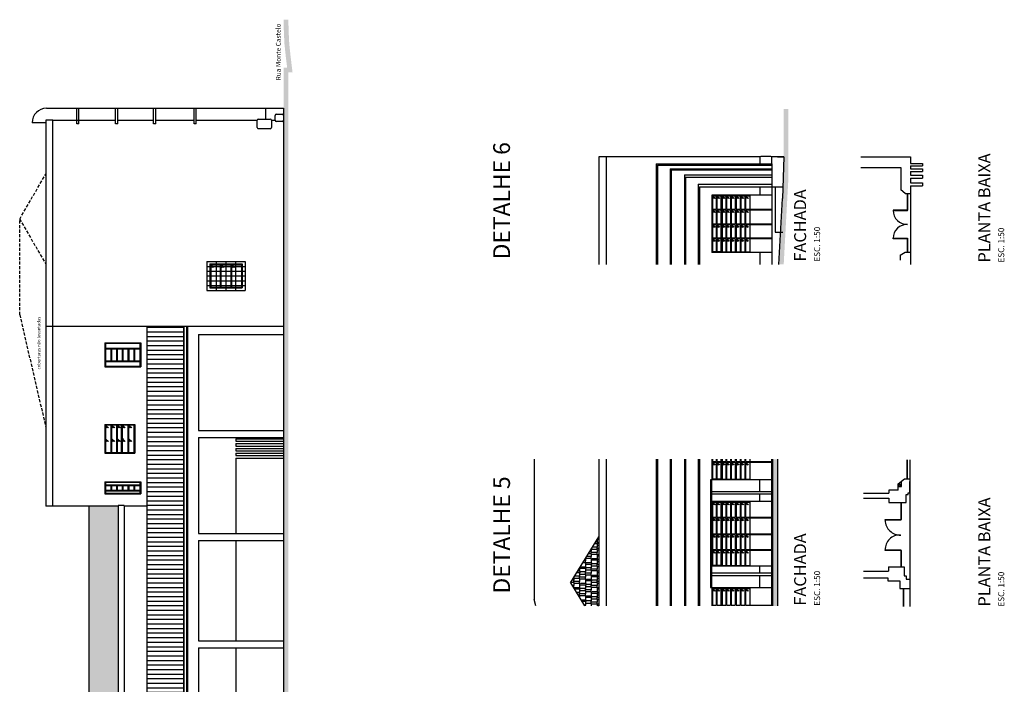
# Model space of a CAD drawing. Units: millimetres. Extents: x -7919 to 11954, y -1595 to 18032.
# Drawn here: x 7843 to 11954, y 4986 to 7761 of the extents above; entities that cross this region are included whole.
import ezdxf

# ---------------------------------------------------------------- set-up
doc = ezdxf.new("R2010")
doc.units = ezdxf.units.MM
doc.linetypes.add('DASHED', pattern=[19.05, 12.7, -6.35])
for name, color, linetype in [('Alvenaria - SEPLAN', 5, 'Continuous'), ('cerâmica', 253, 'Continuous'), ('Detalhes - SEPLAN', 1, 'Continuous'), ('ESQUADRIAS', 170, 'Continuous'), ('Esquadrias - SEPLAN', 3, 'Continuous'), ('Plano2', 6, 'Continuous'), ('Plano3', 5, 'Continuous'), ('Plano5', 3, 'Continuous'), ('Projeção Superior - SEPLAN', 4, 'DASHED'), ('Texto Específico - SEPLAN', 2, 'Continuous')]:
    doc.layers.add(name, color=color, linetype=linetype)
doc.styles.add('ROMANS', font='GOTHIC.TTF')

msp = doc.modelspace()

# ---------------------------------------------------------------- hatches: boundary and pattern name
at = {"layer": 'Alvenaria - SEPLAN'}
h = msp.add_hatch(dxfattribs=at)
h.set_pattern_fill('ANSI31', color=256, scale=6, angle=315)
h.set_pattern_definition([(0, (-357.762, 0), (7e-15, 19.05), [])])
h.paths.add_polyline_path([(8373.592, -213.262), (8528.592, -213.262), (8528.592, 6481.238), (8373.592, 6481.238)])
at = {"layer": 'cerâmica'}
for points in [[(8964.392, -211.656), (8964.392, 7541.234), (8982.001, 7541.234), (8973.902, 7607.201), (8968.178, 7661.952), (8965.777, 7710.967), (8964.399, 7761.234), (8944.392, 7761.234), (8945.79, 7710.204), (8948.229, 7660.421), (8954.029, 7604.942), (8959.396, 7561.234), (8944.392, 7561.234), (8944.392, -211.656)], [(11052.99, 7106.291), (11052.99, 7388.988), (11032.99, 7388.988), (11032.99, 7188.988), (11027.99, 7014.851), (11013.003, 6739.402), (11033.032, 6739.402)], [(8964.392, 6703.069), (8964.392, -1049.821), (8982.001, -1049.821), (8973.902, -1115.788), (8968.178, -1170.538), (8965.777, -1219.554), (8964.399, -1269.821), (8944.392, -1269.821), (8945.79, -1218.79), (8948.229, -1169.008), (8954.029, -1113.529), (8959.396, -1069.821), (8944.392, -1069.821), (8944.392, 6703.069)], [(11007.99, 5925.988), (10987.99, 5925.988), (10987.99, 5313.988), (11007.99, 5313.988)]]:
    msp.add_hatch(color=256, dxfattribs=at).paths.add_polyline_path(points)
at = {"layer": 'Detalhes - SEPLAN'}
h = msp.add_hatch(dxfattribs=at)
h.set_pattern_fill('AR-RSHKE', color=256, scale=0.08, angle=90, style=0)
h.set_pattern_definition([(90, (-357.762, 0), (-24.384, 51.816), [12.192, -10.16, 14.224, -6.096, 18.288, -8.128]), (90, (-358.778, 12.192), (-24.384, 51.816), [10.16, -38.608, 8.128, -12.192]), (90, (-356.238, 36.576), (-24.384, 51.816), [6.096, -62.992]), (180, (-357.762, 0), (-24.384, -17.272), [23.368, -74.168]), (180, (-357.762, 12.192), (-24.384, -17.272), [22.86, -74.676]), (180, (-357.762, 22.352), (-24.384, -17.272), [21.336, -76.2]), (180, (-356.238, 36.576), (-24.384, -17.272), [23.368, -74.168]), (180, (-356.238, 42.672), (-24.384, -17.272), [23.368, -74.168]), (180, (-357.762, 60.96), (-24.384, -17.272), [22.352, -75.184])])
h.paths.add_polyline_path([(8253.592, 5731.738), (8131.092, 5731.738), (8131.092, -277.338), (8253.592, -489.515)])
h = msp.add_hatch(dxfattribs=at)
h.set_pattern_fill('AR-RSHKE', color=256, scale=0.08, angle=90, style=0)
h.set_pattern_definition([(90, (6207.205, -5068.282), (-24.384, 51.816), [12.192, -10.16, 14.224, -6.096, 18.288, -8.128]), (90, (6206.19, -5056.09), (-24.384, 51.816), [10.16, -38.608, 8.128, -12.192]), (90, (6208.73, -5031.706), (-24.384, 51.816), [6.096, -62.992]), (180, (6207.205, -5068.282), (-24.384, -17.272), [23.368, -74.168]), (180, (6207.205, -5056.09), (-24.384, -17.272), [22.86, -74.676]), (180, (6207.205, -5045.93), (-24.384, -17.272), [21.336, -76.2]), (180, (6208.73, -5031.706), (-24.384, -17.272), [23.368, -74.168]), (180, (6208.73, -5025.61), (-24.384, -17.272), [23.368, -74.168]), (180, (6207.205, -5007.322), (-24.384, -17.272), [22.352, -75.184])])
h.paths.add_polyline_path([(10142.158, 5409.882), (10201.58, 5313.988), (10260.99, 5313.988), (10260.99, 5601.65)])

# ---------------------------------------------------------------- linework, layer by layer
at = {"layer": 'Alvenaria - SEPLAN'}
for p, q in [((7954.592, 7391.238), (8944.592, 7391.238)), ((8081.092, 7326.238), (8081.092, 7391.238)), ((8090.092, 7326.238), (8090.092, 7391.238)), ((8243.092, 7326.238), (8243.092, 7391.238)), ((8253.092, 7326.238), (8253.092, 7391.238)), ((8401.092, 7326.238), (8401.092, 7391.238)), ((8410.592, 7326.238), (8410.592, 7391.238)), ((8570.592, 7326.238), (8570.592, 7391.238)), ((8579.592, 7326.238), (8579.592, 7391.238)), ((8869.592, 7391.238), (8869.592, 7346.238)), ((8909.592, 7341.238), (8909.592, 7361.238)), ((8914.592, 7366.238), (8939.592, 7366.238)), ((8944.592, 7391.238), (8944.592, -881.762)), ((8944.592, 7361.238), (8944.592, 7341.238)), ((7951.092, 7331.238), (7894.592, 7331.238)), ((7894.592, 7331.238), (7894.592, 7331.238)), ((7981.092, 7342.238), (7951.092, 7342.238)), ((7951.092, 7342.238), (7951.092, 5730.738)), ((7981.092, 7257.515), (7981.092, 7342.238)), ((7981.092, 7341.238), (8221.092, 7341.238)), ((7981.092, 6481.238), (7981.092, 7341.238)), ((8090.092, 7326.238), (8081.092, 7326.238)), ((8090.092, 7341.238), (8243.092, 7341.238)), ((8253.092, 7326.238), (8243.092, 7326.238)), ((8253.092, 7341.238), (8401.092, 7341.238)), ((8410.592, 7326.238), (8401.092, 7326.238)), ((8410.592, 7341.238), (8570.592, 7341.238)), ((8410.592, 7341.238), (8563.592, 7341.238)), ((8579.592, 7326.238), (8570.592, 7326.238)), ((8579.592, 7341.238), (8833.922, 7341.238)), ((8833.922, 7311.238), (8833.922, 7341.238)), ((8838.922, 7346.238), (8888.922, 7346.238)), ((8893.922, 7341.238), (8893.922, 7311.238)), ((8893.922, 7341.238), (8909.592, 7341.238)), ((8939.592, 7336.238), (8914.592, 7336.238)), ((8888.922, 7306.238), (8838.922, 7306.238)), ((11007.313, 7188.988), (11032.99, 7188.988)), ((11355.771, 7188.988), (11562.18, 7188.988)), ((11562.18, 7188.988), (11562.18, 7161.488)), ((11562.18, 7161.488), (11612.18, 7161.488)), ((11562.18, 7161.488), (11612.18, 7161.488)), ((11612.18, 7161.488), (11612.18, 7151.488)), ((11355.771, 7143.988), (11522.18, 7143.988)), ((11522.18, 7143.988), (11522.18, 7050.485)), ((11562.18, 7151.488), (11562.18, 7138.988)), ((11562.18, 7151.488), (11612.18, 7151.488)), ((11562.18, 7138.988), (11612.18, 7138.988)), ((11562.18, 7127.988), (11562.18, 7112.488)), ((11562.18, 7127.988), (11612.18, 7127.988)), ((11612.18, 7138.988), (11612.18, 7127.988)), ((11562.18, 7112.488), (11612.18, 7112.488)), ((11562.18, 7099.488), (11562.18, 7080.488)), ((11562.18, 7099.488), (11612.18, 7099.488)), ((11562.18, 7080.488), (11612.18, 7080.488)), ((11612.18, 7112.488), (11612.18, 7099.488)), ((11612.18, 7080.488), (11612.18, 7067.488)), ((11540.68, 7035.988), (11522.18, 7050.485)), ((11540.68, 7035.988), (11562.18, 7035.988)), ((11562.18, 7067.488), (11562.18, 6739.402)), ((11562.18, 7067.488), (11612.18, 7067.488)), ((11519.18, 6777.488), (11540.68, 6790.988)), ((11540.68, 6790.988), (11562.18, 6790.988)), ((11519.18, 6777.488), (11519.18, 6756.988)), ((7981.092, 6479.738), (7951.092, 6479.738)), ((7981.092, 5730.738), (7981.092, 6489.527)), ((7981.092, 6481.238), (8944.592, 6481.238)), ((8373.592, 6481.238), (8373.592, -213.262)), ((8526.592, 6481.238), (8526.592, -213.262)), ((8528.592, 6481.238), (8528.592, -213.262)), ((8538.592, 6481.238), (8538.592, -213.262)), ((8543.592, 6481.238), (8543.592, -213.262)), ((11559.061, 5923.42), (11559.061, 5311.42)), ((11511.061, 5823.42), (11537.402, 5844.92)), ((11537.402, 5844.92), (11559.061, 5844.92)), ((11511.061, 5796.92), (11511.061, 5823.42)), ((11511.061, 5812.42), (11525.061, 5812.42)), ((11525.061, 5812.42), (11525.061, 5834.847)), ((11559.061, 5785.92), (11559.061, 5833.42)), ((11366.442, 5783.92), (11472.061, 5783.92)), ((11366.442, 5763.42), (11472.061, 5763.42)), ((11472.061, 5796.92), (11472.061, 5783.92)), ((11511.061, 5796.92), (11472.061, 5796.92)), ((11484.861, 5796.92), (11472.061, 5796.92)), ((11472.061, 5763.42), (11472.061, 5745.42)), ((11545.061, 5778.92), (11552.061, 5778.92)), ((11545.061, 5745.42), (11545.061, 5778.92)), ((11552.061, 5778.92), (11552.061, 5785.92)), ((11552.061, 5785.92), (11559.061, 5785.92)), ((7981.092, 5730.738), (7951.092, 5730.738)), ((7981.092, 5731.738), (8253.592, 5731.738)), ((8253.592, 5733.238), (8253.592, -883.262)), ((8278.592, 5733.238), (8253.592, 5733.238)), ((8278.592, 5733.238), (8278.592, -883.262)), ((8278.592, 5731.738), (8373.592, 5731.738)), ((11472.061, 5745.42), (11545.061, 5745.42)), ((11470.061, 5477.42), (11535.834, 5477.42)), ((11470.061, 5477.42), (11470.061, 5459.42)), ((11535.834, 5477.42), (11535.834, 5439.92)), ((11366.442, 5459.42), (11470.061, 5459.42)), ((11366.442, 5430.921), (11467.561, 5430.921)), ((11467.561, 5430.921), (11467.561, 5417.92)), ((11535.834, 5439.92), (11545.061, 5439.92)), ((11545.061, 5439.92), (11545.061, 5425.92)), ((11467.561, 5417.92), (11518.061, 5417.92)), ((11518.061, 5417.92), (11518.061, 5386.42)), ((11518.061, 5386.42), (11559.061, 5386.42)), ((11545.061, 5425.92), (11559.061, 5425.92)), ((11559.061, 5425.92), (11559.061, 5393.171))]:
    msp.add_line(p, q, dxfattribs=at)
msp.add_circle((11518.061, 5818.683), 3.838, dxfattribs=at)
for centre, radius, start, end in [((7954.592, 7331.238), 60, 90, 180), ((8914.592, 7361.238), 5, 90, 180), ((8939.592, 7361.238), 5, 0, 90), ((8838.922, 7341.238), 5, 90, 180), ((8888.922, 7341.238), 5, 0, 90), ((8914.592, 7341.238), 5, 180, 270), ((8939.592, 7341.238), 5, 270, 0), ((8838.922, 7311.238), 5, 180, 270), ((8888.922, 7311.238), 5, 270, 0)]:
    msp.add_arc(centre, radius, start, end, dxfattribs=at)
at = {"layer": 'Detalhes - SEPLAN'}
for p, q in [((8624.592, 6751.238), (8784.592, 6751.238)), ((8624.592, 6751.238), (8624.592, 6631.238)), ((8664.592, 6631.238), (8664.592, 6751.238)), ((8704.592, 6631.238), (8704.592, 6751.238)), ((8744.592, 6631.238), (8744.592, 6751.238)), ((8784.592, 6751.238), (8784.592, 6631.238)), ((8624.592, 6731.238), (8784.592, 6731.238)), ((8624.592, 6711.238), (8784.592, 6711.238)), ((8624.592, 6691.238), (8784.592, 6691.238)), ((8624.592, 6671.238), (8784.592, 6671.238)), ((8624.592, 6651.238), (8784.592, 6651.238)), ((8624.592, 6631.238), (8784.592, 6631.238)), ((8131.092, 5730.738), (8131.092, -277.338)), ((10142.158, 5409.882), (10260.99, 5601.65)), ((10142.158, 5409.882), (10201.58, 5313.988))]:
    msp.add_line(p, q, dxfattribs=at)
at = {"layer": 'ESQUADRIAS'}
for p, q in [((10982.99, 5313.988), (10982.99, 5925.988)), ((10932.99, 5789.988), (10932.99, 5839.988)), ((10932.99, 5749.988), (10932.99, 5779.988)), ((10932.99, 5449.988), (10932.99, 5479.988)), ((10932.99, 5389.988), (10932.99, 5439.988))]:
    msp.add_line(p, q, dxfattribs=at)
at = {"layer": 'Esquadrias - SEPLAN'}
for p, q in [((11549.93, 6964.488), (11549.93, 7035.988)), ((11551.43, 6966.488), (11551.43, 7035.988)), ((10982.99, 7028.988), (10732.99, 7028.988)), ((10732.99, 7028.988), (10732.99, 6788.988)), ((10735.99, 7025.988), (10735.99, 6791.988)), ((10748.385, 7014.613), (10735.99, 7025.988)), ((10735.99, 7025.988), (10750.99, 7025.988)), ((10744.552, 7014.155), (10735.99, 7022.013)), ((10740.27, 7014.31), (10735.99, 7018.238)), ((10750.99, 7025.988), (10750.99, 6970.556)), ((10753.99, 7025.988), (10753.99, 6970.556)), ((10766.385, 7014.613), (10753.99, 7025.988)), ((10753.99, 7025.988), (10770.99, 7025.988)), ((10762.552, 7014.155), (10753.99, 7022.013)), ((10758.27, 7014.31), (10753.99, 7018.238)), ((10770.99, 7025.988), (10770.99, 6791.988)), ((10775.99, 7025.988), (10775.99, 6791.988)), ((10788.385, 7014.613), (10775.99, 7025.988)), ((10775.99, 7025.988), (10790.99, 7025.988)), ((10784.552, 7014.155), (10775.99, 7022.013)), ((10780.27, 7014.31), (10775.99, 7018.238)), ((10790.99, 7025.988), (10790.99, 6970.556)), ((10793.99, 7025.988), (10793.99, 6970.556)), ((10806.385, 7014.613), (10793.99, 7025.988)), ((10793.99, 7025.988), (10810.99, 7025.988)), ((10802.552, 7014.155), (10793.99, 7022.013)), ((10798.27, 7014.31), (10793.99, 7018.238)), ((10810.99, 7025.988), (10810.99, 6970.556)), ((10813.99, 7025.988), (10813.99, 6970.556)), ((10826.385, 7014.613), (10813.99, 7025.988)), ((10813.99, 7025.988), (10830.99, 7025.988)), ((10822.552, 7014.155), (10813.99, 7022.013)), ((10818.27, 7014.31), (10813.99, 7018.238)), ((10830.99, 7025.988), (10830.99, 6970.556)), ((10833.99, 7025.988), (10833.99, 6970.556)), ((10846.385, 7014.613), (10833.99, 7025.988)), ((10833.99, 7025.988), (10850.99, 7025.988)), ((10842.552, 7014.155), (10833.99, 7022.013)), ((10838.27, 7014.31), (10833.99, 7018.238)), ((10850.99, 7025.988), (10850.99, 6970.556)), ((10853.99, 7025.988), (10853.99, 6970.556)), ((10866.385, 7014.613), (10853.99, 7025.988)), ((10853.99, 7025.988), (10870.99, 7025.988)), ((10862.552, 7014.155), (10853.99, 7022.013)), ((10858.27, 7014.31), (10853.99, 7018.238)), ((10870.99, 7025.988), (10870.99, 6970.556)), ((10873.99, 7025.988), (10873.99, 6970.556)), ((10886.385, 7014.613), (10873.99, 7025.988)), ((10873.99, 7025.988), (10890.99, 7025.988)), ((10882.552, 7014.155), (10873.99, 7022.013)), ((10878.27, 7014.31), (10873.99, 7018.238)), ((10890.99, 7025.988), (10890.99, 6791.988)), ((10735.99, 6970.556), (10750.99, 6970.556)), ((10735.99, 6967.556), (10750.99, 6967.556)), ((10748.385, 6956.18), (10735.99, 6967.556)), ((10744.552, 6955.723), (10735.99, 6963.581)), ((10740.27, 6955.878), (10735.99, 6959.806)), ((10750.99, 6967.556), (10750.99, 6908.852)), ((10753.99, 6970.556), (10770.99, 6970.556)), ((10753.99, 6967.556), (10753.99, 6908.852)), ((10753.99, 6967.556), (10770.99, 6967.556)), ((10766.385, 6956.18), (10753.99, 6967.556)), ((10762.552, 6955.723), (10753.99, 6963.581)), ((10758.27, 6955.878), (10753.99, 6959.806)), ((10775.99, 6970.556), (10790.99, 6970.556)), ((10775.99, 6967.556), (10790.99, 6967.556)), ((10788.385, 6956.18), (10775.99, 6967.556)), ((10784.552, 6955.723), (10775.99, 6963.581)), ((10780.27, 6955.878), (10775.99, 6959.806)), ((10790.99, 6967.556), (10790.99, 6908.852)), ((10793.99, 6970.556), (10810.99, 6970.556)), ((10793.99, 6967.556), (10810.99, 6967.556)), ((10793.99, 6967.556), (10793.99, 6908.852)), ((10806.385, 6956.18), (10793.99, 6967.556)), ((10802.552, 6955.723), (10793.99, 6963.581)), ((10798.27, 6955.878), (10793.99, 6959.806)), ((10810.99, 6967.556), (10810.99, 6908.852)), ((10813.99, 6970.556), (10830.99, 6970.556)), ((10813.99, 6967.556), (10813.99, 6908.852)), ((10813.99, 6967.556), (10830.99, 6967.556)), ((10826.385, 6956.18), (10813.99, 6967.556)), ((10822.552, 6955.723), (10813.99, 6963.581)), ((10818.27, 6955.878), (10813.99, 6959.806)), ((10830.99, 6967.556), (10830.99, 6908.852)), ((10833.99, 6970.556), (10850.99, 6970.556)), ((10833.99, 6967.556), (10833.99, 6908.852)), ((10833.99, 6967.556), (10850.99, 6967.556)), ((10846.385, 6956.18), (10833.99, 6967.556)), ((10842.552, 6955.723), (10833.99, 6963.581)), ((10838.27, 6955.878), (10833.99, 6959.806)), ((10850.99, 6967.556), (10850.99, 6908.852)), ((10853.99, 6970.556), (10870.99, 6970.556)), ((10853.99, 6967.556), (10853.99, 6908.852)), ((10853.99, 6967.556), (10870.99, 6967.556)), ((10866.385, 6956.18), (10853.99, 6967.556)), ((10862.552, 6955.723), (10853.99, 6963.581)), ((10858.27, 6955.878), (10853.99, 6959.806)), ((10870.99, 6967.556), (10870.99, 6908.852)), ((10873.99, 6970.556), (10890.99, 6970.556)), ((10873.99, 6967.556), (10873.99, 6908.852)), ((10873.99, 6967.556), (10890.99, 6967.556)), ((10886.385, 6956.18), (10873.99, 6967.556)), ((10882.552, 6955.723), (10873.99, 6963.581)), ((10878.27, 6955.878), (10873.99, 6959.806)), ((10890.99, 6970.556), (10982.99, 6970.556)), ((10890.99, 6967.556), (10982.99, 6967.556)), ((11549.93, 6966.488), (11551.43, 6966.488)), ((10735.99, 6908.852), (10750.99, 6908.852)), ((10753.99, 6908.852), (10770.99, 6908.852)), ((10775.99, 6908.852), (10790.99, 6908.852)), ((10793.99, 6908.852), (10810.99, 6908.852)), ((10813.99, 6908.852), (10830.99, 6908.852)), ((10833.99, 6908.852), (10850.99, 6908.852)), ((10853.99, 6908.852), (10870.99, 6908.852)), ((10873.99, 6908.852), (10890.99, 6908.852)), ((10890.99, 6908.852), (10982.99, 6908.852)), ((10735.99, 6905.852), (10750.99, 6905.852)), ((10748.385, 6894.477), (10735.99, 6905.852)), ((10744.552, 6894.02), (10735.99, 6901.877)), ((10740.27, 6894.174), (10735.99, 6898.102)), ((10750.99, 6905.852), (10750.99, 6850.42)), ((10753.99, 6905.852), (10753.99, 6850.42)), ((10753.99, 6905.852), (10770.99, 6905.852)), ((10766.385, 6894.477), (10753.99, 6905.852)), ((10762.552, 6894.02), (10753.99, 6901.877)), ((10758.27, 6894.174), (10753.99, 6898.102)), ((10775.99, 6905.852), (10790.99, 6905.852)), ((10788.385, 6894.477), (10775.99, 6905.852)), ((10784.552, 6894.02), (10775.99, 6901.877)), ((10780.27, 6894.174), (10775.99, 6898.102)), ((10790.99, 6905.852), (10790.99, 6850.42)), ((10793.99, 6905.852), (10793.99, 6850.42)), ((10793.99, 6905.852), (10810.99, 6905.852)), ((10806.385, 6894.477), (10793.99, 6905.852)), ((10802.552, 6894.02), (10793.99, 6901.877)), ((10798.27, 6894.174), (10793.99, 6898.102)), ((10810.99, 6905.852), (10810.99, 6850.42)), ((10813.99, 6905.852), (10813.99, 6850.42)), ((10813.99, 6905.852), (10830.99, 6905.852)), ((10826.385, 6894.477), (10813.99, 6905.852)), ((10822.552, 6894.02), (10813.99, 6901.877)), ((10818.27, 6894.174), (10813.99, 6898.102)), ((10830.99, 6905.852), (10830.99, 6850.42)), ((10833.99, 6905.852), (10833.99, 6850.42)), ((10833.99, 6905.852), (10850.99, 6905.852)), ((10846.385, 6894.477), (10833.99, 6905.852)), ((10842.552, 6894.02), (10833.99, 6901.877)), ((10838.27, 6894.174), (10833.99, 6898.102)), ((10850.99, 6905.852), (10850.99, 6850.42)), ((10853.99, 6905.852), (10853.99, 6850.42)), ((10853.99, 6905.852), (10870.99, 6905.852)), ((10866.385, 6894.477), (10853.99, 6905.852)), ((10862.552, 6894.02), (10853.99, 6901.877)), ((10858.27, 6894.174), (10853.99, 6898.102)), ((10870.99, 6905.852), (10870.99, 6850.42)), ((10873.99, 6905.852), (10873.99, 6850.42)), ((10873.99, 6905.852), (10890.99, 6905.852)), ((10886.385, 6894.477), (10873.99, 6905.852)), ((10882.552, 6894.02), (10873.99, 6901.877)), ((10878.27, 6894.174), (10873.99, 6898.102)), ((10890.99, 6905.852), (10982.99, 6905.852)), ((10735.99, 6850.42), (10750.99, 6850.42)), ((10735.99, 6847.42), (10750.99, 6847.42)), ((10748.385, 6836.045), (10735.99, 6847.42)), ((10744.552, 6835.587), (10735.99, 6843.445)), ((10740.27, 6835.742), (10735.99, 6839.67)), ((10750.99, 6847.42), (10750.99, 6791.988)), ((10753.99, 6850.42), (10770.99, 6850.42)), ((10753.99, 6847.42), (10753.99, 6791.988)), ((10753.99, 6847.42), (10770.99, 6847.42)), ((10766.385, 6836.045), (10753.99, 6847.42)), ((10762.552, 6835.587), (10753.99, 6843.445)), ((10758.27, 6835.742), (10753.99, 6839.67)), ((10775.99, 6850.42), (10790.99, 6850.42)), ((10775.99, 6847.42), (10790.99, 6847.42)), ((10788.385, 6836.045), (10775.99, 6847.42)), ((10784.552, 6835.587), (10775.99, 6843.445)), ((10780.27, 6835.742), (10775.99, 6839.67)), ((10790.99, 6847.42), (10790.99, 6791.988)), ((10793.99, 6850.42), (10810.99, 6850.42)), ((10793.99, 6847.42), (10793.99, 6791.988)), ((10793.99, 6847.42), (10810.99, 6847.42)), ((10806.385, 6836.045), (10793.99, 6847.42)), ((10802.552, 6835.587), (10793.99, 6843.445)), ((10798.27, 6835.742), (10793.99, 6839.67)), ((10810.99, 6847.42), (10810.99, 6791.988)), ((10813.99, 6850.42), (10830.99, 6850.42)), ((10813.99, 6847.42), (10813.99, 6791.988)), ((10813.99, 6847.42), (10830.99, 6847.42)), ((10826.385, 6836.045), (10813.99, 6847.42)), ((10822.552, 6835.587), (10813.99, 6843.445)), ((10818.27, 6835.742), (10813.99, 6839.67)), ((10830.99, 6847.42), (10830.99, 6791.988)), ((10833.99, 6850.42), (10850.99, 6850.42)), ((10833.99, 6847.42), (10833.99, 6791.988)), ((10833.99, 6847.42), (10850.99, 6847.42)), ((10846.385, 6836.045), (10833.99, 6847.42)), ((10842.552, 6835.587), (10833.99, 6843.445)), ((10838.27, 6835.742), (10833.99, 6839.67)), ((10850.99, 6847.42), (10850.99, 6791.988)), ((10853.99, 6850.42), (10870.99, 6850.42)), ((10853.99, 6847.42), (10853.99, 6791.988)), ((10853.99, 6847.42), (10870.99, 6847.42)), ((10866.385, 6836.045), (10853.99, 6847.42)), ((10862.552, 6835.587), (10853.99, 6843.445)), ((10858.27, 6835.742), (10853.99, 6839.67)), ((10870.99, 6847.42), (10870.99, 6791.988)), ((10873.99, 6850.42), (10890.99, 6850.42)), ((10873.99, 6847.42), (10890.99, 6847.42)), ((10873.99, 6847.42), (10873.99, 6791.988)), ((10886.385, 6836.045), (10873.99, 6847.42)), ((10882.552, 6835.587), (10873.99, 6843.445)), ((10878.27, 6835.742), (10873.99, 6839.67)), ((10890.99, 6850.42), (10982.99, 6850.42)), ((10890.99, 6847.42), (10982.99, 6847.42)), ((11549.93, 6790.988), (11549.93, 6848.488)), ((11549.93, 6846.488), (11551.43, 6846.488)), ((11551.43, 6790.988), (11551.43, 6846.488)), ((10982.99, 6788.988), (10732.99, 6788.988)), ((10750.99, 6791.988), (10735.99, 6791.988)), ((10770.99, 6791.988), (10753.99, 6791.988)), ((10775.99, 6791.988), (10790.99, 6791.988)), ((10793.99, 6791.988), (10810.99, 6791.988)), ((10813.99, 6791.988), (10830.99, 6791.988)), ((10833.99, 6791.988), (10850.99, 6791.988)), ((10853.99, 6791.988), (10870.99, 6791.988)), ((10873.99, 6791.988), (10890.99, 6791.988)), ((8637.092, 6741.238), (8772.092, 6741.238)), ((8637.092, 6741.238), (8637.092, 6641.238)), ((8640.092, 6738.238), (8769.092, 6738.238)), ((8640.092, 6738.238), (8640.092, 6644.238)), ((8652.487, 6726.863), (8640.092, 6738.238)), ((8648.654, 6726.405), (8640.092, 6734.263)), ((8644.372, 6726.56), (8640.092, 6730.488)), ((8680.592, 6644.238), (8680.592, 6738.238)), ((8683.592, 6644.238), (8683.592, 6738.238)), ((8695.987, 6726.863), (8683.592, 6738.238)), ((8692.154, 6726.405), (8683.592, 6734.263)), ((8687.872, 6726.56), (8683.592, 6730.488)), ((8725.592, 6644.238), (8725.592, 6738.238)), ((8728.592, 6644.238), (8728.592, 6738.238)), ((8740.987, 6726.863), (8728.592, 6738.238)), ((8737.154, 6726.405), (8728.592, 6734.263)), ((8732.872, 6726.56), (8728.592, 6730.488)), ((8769.092, 6738.238), (8769.092, 6644.238)), ((8772.092, 6741.238), (8772.092, 6641.238)), ((8637.092, 6641.238), (8772.092, 6641.238)), ((8640.092, 6644.238), (8769.092, 6644.238)), ((8588.592, 6446.238), (8944.592, 6446.238)), ((8588.592, 6446.238), (8588.592, 6046.238)), ((8198.592, 6411.738), (8348.592, 6411.738)), ((8198.592, 6411.738), (8198.592, 6311.738)), ((8201.592, 6389.738), (8345.592, 6389.738)), ((8201.592, 6386.738), (8345.592, 6386.738)), ((8224.092, 6336.738), (8224.092, 6386.738)), ((8227.092, 6336.738), (8227.092, 6386.738)), ((8248.092, 6336.738), (8248.092, 6386.738)), ((8251.092, 6336.738), (8251.092, 6386.738)), ((8272.092, 6336.738), (8272.092, 6386.738)), ((8275.092, 6336.738), (8275.092, 6386.738)), ((8296.092, 6336.738), (8296.092, 6386.738)), ((8299.092, 6336.738), (8299.092, 6386.738)), ((8320.092, 6336.738), (8320.092, 6386.738)), ((8323.092, 6336.738), (8323.092, 6386.738)), ((8348.592, 6411.738), (8348.592, 6311.738)), ((8201.592, 6336.738), (8345.592, 6336.738)), ((8201.592, 6333.738), (8345.592, 6333.738)), ((8198.592, 6311.738), (8348.592, 6311.738)), ((8198.592, 6071.738), (8323.592, 6071.738)), ((8198.592, 6071.738), (8198.592, 5951.738)), ((8213.987, 6057.363), (8201.592, 6068.738)), ((8210.154, 6056.905), (8201.592, 6064.763)), ((8205.872, 6057.06), (8201.592, 6060.988)), ((8223.892, 5954.738), (8223.892, 6068.738)), ((8226.892, 5954.738), (8226.892, 6068.738)), ((8239.287, 6057.363), (8226.892, 6068.738)), ((8235.454, 6056.905), (8226.892, 6064.763)), ((8231.172, 6057.06), (8226.892, 6060.988)), ((8247.692, 5954.738), (8247.692, 6068.738)), ((8250.692, 5954.738), (8250.692, 6068.738)), ((8263.087, 6057.363), (8250.692, 6068.738)), ((8259.254, 6056.905), (8250.692, 6064.763)), ((8254.972, 6057.06), (8250.692, 6060.988)), ((8268.239, 5954.738), (8268.239, 6068.738)), ((8271.239, 5954.738), (8271.239, 6068.738)), ((8283.633, 6057.363), (8271.239, 6068.738)), ((8279.8, 6056.905), (8271.239, 6064.763)), ((8275.518, 6057.06), (8271.239, 6060.988)), ((8295.292, 5954.738), (8295.292, 6068.738)), ((8298.292, 5954.738), (8298.292, 6068.738)), ((8310.687, 6057.363), (8298.292, 6068.738)), ((8306.854, 6056.905), (8298.292, 6064.763)), ((8302.572, 6057.06), (8298.292, 6060.988)), ((8323.592, 6071.738), (8323.592, 5951.738)), ((8588.592, 6046.238), (8944.592, 6046.238)), ((8213.987, 6000.363), (8201.592, 6011.738)), ((8210.154, 5999.905), (8201.592, 6007.763)), ((8205.872, 6000.06), (8201.592, 6003.988)), ((8239.287, 6000.363), (8226.892, 6011.738)), ((8235.454, 5999.905), (8226.892, 6007.763)), ((8231.172, 6000.06), (8226.892, 6003.988)), ((8263.087, 6000.363), (8250.692, 6011.738)), ((8259.254, 5999.905), (8250.692, 6007.763)), ((8254.972, 6000.06), (8250.692, 6003.988)), ((8283.633, 6000.363), (8271.239, 6011.738)), ((8279.8, 5999.905), (8271.239, 6007.763)), ((8275.518, 6000.06), (8271.239, 6003.988)), ((8310.687, 6000.363), (8298.292, 6011.738)), ((8306.854, 5999.905), (8298.292, 6007.763)), ((8302.572, 6000.06), (8298.292, 6003.988)), ((8588.592, 6016.238), (8944.592, 6016.238)), ((8588.592, 6016.238), (8588.592, 5616.238)), ((8744.592, 6011.238), (8944.592, 6011.238)), ((8744.592, 6011.238), (8744.592, 6001.238)), ((8744.592, 6001.238), (8944.592, 6001.238)), ((8744.592, 5991.238), (8944.592, 5991.238)), ((8744.592, 5991.238), (8744.592, 5981.238)), ((8744.592, 5981.238), (8944.592, 5981.238)), ((8744.592, 5971.238), (8944.592, 5971.238)), ((8744.592, 5971.238), (8744.592, 5961.238)), ((8198.592, 5951.738), (8323.592, 5951.738)), ((8744.592, 5961.238), (8944.592, 5961.238)), ((8744.592, 5951.238), (8944.592, 5951.238)), ((8744.592, 5951.238), (8744.592, 5941.238)), ((8744.592, 5941.238), (8944.592, 5941.238)), ((8744.592, 5931.238), (8744.592, 5616.238)), ((8744.592, 5931.238), (8944.592, 5931.238)), ((10732.99, 5925.988), (10732.99, 5839.988)), ((10735.99, 5925.988), (10735.99, 5842.988)), ((10750.99, 5925.988), (10750.99, 5916.42)), ((10753.99, 5925.988), (10753.99, 5916.42)), ((10770.99, 5925.988), (10770.99, 5842.988)), ((10775.99, 5925.988), (10775.99, 5842.988)), ((10790.99, 5925.988), (10790.99, 5916.42)), ((10793.99, 5925.988), (10793.99, 5916.42)), ((10810.99, 5925.988), (10810.99, 5916.42)), ((10813.99, 5925.988), (10813.99, 5916.42)), ((10830.99, 5925.988), (10830.99, 5916.42)), ((10833.99, 5925.988), (10833.99, 5916.42)), ((10850.99, 5925.988), (10850.99, 5916.42)), ((10853.99, 5925.988), (10853.99, 5916.42)), ((10870.99, 5925.988), (10870.99, 5916.42)), ((10873.99, 5925.988), (10873.99, 5916.42)), ((10890.99, 5925.988), (10890.99, 5842.988)), ((11546.811, 5923.42), (11546.811, 5844.92)), ((11548.311, 5923.42), (11548.311, 5844.92)), ((10735.99, 5916.42), (10750.99, 5916.42)), ((10735.99, 5913.42), (10750.99, 5913.42)), ((10748.385, 5902.045), (10735.99, 5913.42)), ((10744.552, 5901.588), (10735.99, 5909.445)), ((10740.27, 5901.742), (10735.99, 5905.67)), ((10750.99, 5913.42), (10750.99, 5842.988)), ((10753.99, 5916.42), (10770.99, 5916.42)), ((10753.99, 5913.42), (10753.99, 5842.988)), ((10753.99, 5913.42), (10770.99, 5913.42)), ((10766.385, 5902.045), (10753.99, 5913.42)), ((10762.552, 5901.588), (10753.99, 5909.445)), ((10758.27, 5901.742), (10753.99, 5905.67)), ((10775.99, 5916.42), (10790.99, 5916.42)), ((10775.99, 5913.42), (10790.99, 5913.42)), ((10788.385, 5902.045), (10775.99, 5913.42)), ((10784.552, 5901.588), (10775.99, 5909.445)), ((10780.27, 5901.742), (10775.99, 5905.67)), ((10790.99, 5913.42), (10790.99, 5842.988)), ((10793.99, 5916.42), (10810.99, 5916.42)), ((10793.99, 5913.42), (10793.99, 5842.988)), ((10793.99, 5913.42), (10810.99, 5913.42)), ((10806.385, 5902.045), (10793.99, 5913.42)), ((10802.552, 5901.588), (10793.99, 5909.445)), ((10798.27, 5901.742), (10793.99, 5905.67)), ((10810.99, 5913.42), (10810.99, 5842.988)), ((10813.99, 5916.42), (10830.99, 5916.42)), ((10813.99, 5913.42), (10813.99, 5842.988)), ((10813.99, 5913.42), (10830.99, 5913.42)), ((10826.385, 5902.045), (10813.99, 5913.42)), ((10822.552, 5901.588), (10813.99, 5909.445)), ((10818.27, 5901.742), (10813.99, 5905.67)), ((10830.99, 5913.42), (10830.99, 5842.988)), ((10833.99, 5916.42), (10850.99, 5916.42)), ((10833.99, 5913.42), (10833.99, 5842.988)), ((10833.99, 5913.42), (10850.99, 5913.42)), ((10846.385, 5902.045), (10833.99, 5913.42)), ((10842.552, 5901.588), (10833.99, 5909.445)), ((10838.27, 5901.742), (10833.99, 5905.67)), ((10850.99, 5913.42), (10850.99, 5842.988)), ((10853.99, 5916.42), (10870.99, 5916.42)), ((10853.99, 5913.42), (10853.99, 5842.988)), ((10853.99, 5913.42), (10870.99, 5913.42)), ((10866.385, 5902.045), (10853.99, 5913.42)), ((10862.552, 5901.588), (10853.99, 5909.445)), ((10858.27, 5901.742), (10853.99, 5905.67)), ((10870.99, 5913.42), (10870.99, 5842.988)), ((10873.99, 5916.42), (10890.99, 5916.42)), ((10873.99, 5913.42), (10890.99, 5913.42)), ((10873.99, 5913.42), (10873.99, 5842.988)), ((10886.385, 5902.045), (10873.99, 5913.42)), ((10882.552, 5901.588), (10873.99, 5909.445)), ((10878.27, 5901.742), (10873.99, 5905.67)), ((10890.99, 5916.42), (10982.99, 5916.42)), ((10890.99, 5913.42), (10982.99, 5913.42)), ((10982.99, 5839.988), (10732.99, 5839.988)), ((10750.99, 5842.988), (10735.99, 5842.988)), ((10770.99, 5842.988), (10753.99, 5842.988)), ((10775.99, 5842.988), (10790.99, 5842.988)), ((10793.99, 5842.988), (10810.99, 5842.988)), ((10813.99, 5842.988), (10830.99, 5842.988)), ((10833.99, 5842.988), (10850.99, 5842.988)), ((10853.99, 5842.988), (10870.99, 5842.988)), ((10873.99, 5842.988), (10890.99, 5842.988)), ((8198.592, 5831.738), (8348.592, 5831.738)), ((8198.592, 5831.738), (8198.592, 5781.738)), ((8201.592, 5819.738), (8345.592, 5819.738)), ((8201.592, 5816.738), (8345.592, 5816.738)), ((8224.092, 5796.738), (8224.092, 5816.738)), ((8227.092, 5796.738), (8227.092, 5816.738)), ((8248.092, 5796.738), (8248.092, 5816.738)), ((8251.092, 5796.738), (8251.092, 5816.738)), ((8272.092, 5796.738), (8272.092, 5816.738)), ((8275.092, 5796.738), (8275.092, 5816.738)), ((8296.092, 5796.738), (8296.092, 5816.738)), ((8299.092, 5796.738), (8299.092, 5816.738)), ((8320.092, 5796.738), (8320.092, 5816.738)), ((8323.092, 5796.738), (8323.092, 5816.738)), ((8348.592, 5831.738), (8348.592, 5781.738)), ((8198.592, 5781.738), (8348.592, 5781.738)), ((8201.592, 5796.738), (8345.592, 5796.738)), ((8201.592, 5793.738), (8345.592, 5793.738)), ((10982.99, 5749.988), (10732.99, 5749.988)), ((10732.99, 5479.988), (10732.99, 5749.988)), ((10735.99, 5746.988), (10735.99, 5482.988)), ((10748.385, 5735.613), (10735.99, 5746.988)), ((10735.99, 5746.988), (10750.99, 5746.988)), ((10744.552, 5735.155), (10735.99, 5743.013)), ((10740.27, 5735.31), (10735.99, 5739.238)), ((10750.99, 5746.988), (10750.99, 5684.056)), ((10753.99, 5746.988), (10753.99, 5684.056)), ((10766.385, 5735.613), (10753.99, 5746.988)), ((10753.99, 5746.988), (10770.99, 5746.988)), ((10762.552, 5735.155), (10753.99, 5743.013)), ((10758.27, 5735.31), (10753.99, 5739.238)), ((10770.99, 5746.988), (10770.99, 5482.988)), ((10775.99, 5746.988), (10775.99, 5482.988)), ((10788.385, 5735.613), (10775.99, 5746.988)), ((10775.99, 5746.988), (10790.99, 5746.988)), ((10784.552, 5735.155), (10775.99, 5743.013)), ((10780.27, 5735.31), (10775.99, 5739.238)), ((10790.99, 5746.988), (10790.99, 5684.056)), ((10793.99, 5746.988), (10793.99, 5684.056)), ((10806.385, 5735.613), (10793.99, 5746.988)), ((10793.99, 5746.988), (10810.99, 5746.988)), ((10802.552, 5735.155), (10793.99, 5743.013)), ((10798.27, 5735.31), (10793.99, 5739.238)), ((10810.99, 5746.988), (10810.99, 5684.056)), ((10813.99, 5746.988), (10813.99, 5684.056)), ((10826.385, 5735.613), (10813.99, 5746.988)), ((10813.99, 5746.988), (10830.99, 5746.988)), ((10822.552, 5735.155), (10813.99, 5743.013)), ((10818.27, 5735.31), (10813.99, 5739.238)), ((10830.99, 5746.988), (10830.99, 5684.056)), ((10833.99, 5746.988), (10833.99, 5684.056)), ((10846.385, 5735.613), (10833.99, 5746.988)), ((10833.99, 5746.988), (10850.99, 5746.988)), ((10842.552, 5735.155), (10833.99, 5743.013)), ((10838.27, 5735.31), (10833.99, 5739.238)), ((10850.99, 5746.988), (10850.99, 5684.056)), ((10853.99, 5746.988), (10853.99, 5684.056)), ((10866.385, 5735.613), (10853.99, 5746.988)), ((10853.99, 5746.988), (10870.99, 5746.988)), ((10862.552, 5735.155), (10853.99, 5743.013)), ((10858.27, 5735.31), (10853.99, 5739.238)), ((10870.99, 5746.988), (10870.99, 5684.056)), ((10873.99, 5746.988), (10873.99, 5684.056)), ((10886.385, 5735.613), (10873.99, 5746.988)), ((10873.99, 5746.988), (10890.99, 5746.988)), ((10882.552, 5735.155), (10873.99, 5743.013)), ((10878.27, 5735.31), (10873.99, 5739.238)), ((10890.99, 5746.988), (10890.99, 5482.988)), ((11522.061, 5745.42), (11522.061, 5671.42)), ((11523.561, 5745.42), (11523.561, 5674.42)), ((10735.99, 5684.056), (10750.99, 5684.056)), ((10735.99, 5681.056), (10750.99, 5681.056)), ((10748.385, 5669.681), (10735.99, 5681.056)), ((10744.552, 5669.223), (10735.99, 5677.081)), ((10750.99, 5681.056), (10750.99, 5614.852)), ((10753.99, 5684.056), (10770.99, 5684.056)), ((10753.99, 5681.056), (10753.99, 5614.852)), ((10753.99, 5681.056), (10770.99, 5681.056)), ((10766.385, 5669.681), (10753.99, 5681.056)), ((10762.552, 5669.223), (10753.99, 5677.081)), ((10775.99, 5684.056), (10790.99, 5684.056)), ((10775.99, 5681.056), (10790.99, 5681.056)), ((10788.385, 5669.681), (10775.99, 5681.056)), ((10784.552, 5669.223), (10775.99, 5677.081)), ((10790.99, 5681.056), (10790.99, 5614.852)), ((10793.99, 5684.056), (10810.99, 5684.056)), ((10793.99, 5681.056), (10810.99, 5681.056)), ((10793.99, 5681.056), (10793.99, 5614.852)), ((10806.385, 5669.681), (10793.99, 5681.056)), ((10802.552, 5669.223), (10793.99, 5677.081)), ((10810.99, 5681.056), (10810.99, 5614.852)), ((10813.99, 5684.056), (10830.99, 5684.056)), ((10813.99, 5681.056), (10813.99, 5614.852)), ((10813.99, 5681.056), (10830.99, 5681.056)), ((10826.385, 5669.681), (10813.99, 5681.056)), ((10822.552, 5669.223), (10813.99, 5677.081)), ((10830.99, 5681.056), (10830.99, 5614.852)), ((10833.99, 5684.056), (10850.99, 5684.056)), ((10833.99, 5681.056), (10833.99, 5614.852)), ((10833.99, 5681.056), (10850.99, 5681.056)), ((10846.385, 5669.681), (10833.99, 5681.056)), ((10842.552, 5669.223), (10833.99, 5677.081)), ((10850.99, 5681.056), (10850.99, 5614.852)), ((10853.99, 5684.056), (10870.99, 5684.056)), ((10853.99, 5681.056), (10853.99, 5614.852)), ((10853.99, 5681.056), (10870.99, 5681.056)), ((10866.385, 5669.681), (10853.99, 5681.056)), ((10862.552, 5669.223), (10853.99, 5677.081)), ((10870.99, 5681.056), (10870.99, 5614.852)), ((10873.99, 5684.056), (10890.99, 5684.056)), ((10873.99, 5681.056), (10873.99, 5614.852)), ((10873.99, 5681.056), (10890.99, 5681.056)), ((10886.385, 5669.681), (10873.99, 5681.056)), ((10882.552, 5669.223), (10873.99, 5677.081)), ((10890.99, 5684.056), (10982.99, 5684.056)), ((10890.99, 5681.056), (10982.99, 5681.056)), ((11522.061, 5674.42), (11522.061, 5674.42)), ((11522.061, 5674.42), (11523.561, 5674.42)), ((10740.27, 5669.378), (10735.99, 5673.306)), ((10758.27, 5669.378), (10753.99, 5673.306)), ((10780.27, 5669.378), (10775.99, 5673.306)), ((10798.27, 5669.378), (10793.99, 5673.306)), ((10818.27, 5669.378), (10813.99, 5673.306)), ((10838.27, 5669.378), (10833.99, 5673.306)), ((10858.27, 5669.378), (10853.99, 5673.306)), ((10878.27, 5669.378), (10873.99, 5673.306)), ((8588.592, 5616.238), (8944.592, 5616.238)), ((10735.99, 5614.852), (10750.99, 5614.852)), ((10735.99, 5611.852), (10750.99, 5611.852)), ((10748.385, 5600.477), (10735.99, 5611.852)), ((10744.552, 5600.02), (10735.99, 5607.877)), ((10740.27, 5600.175), (10735.99, 5604.102)), ((10750.99, 5611.852), (10750.99, 5548.92)), ((10753.99, 5614.852), (10770.99, 5614.852)), ((10753.99, 5611.852), (10753.99, 5548.92)), ((10753.99, 5611.852), (10770.99, 5611.852)), ((10766.385, 5600.477), (10753.99, 5611.852)), ((10762.552, 5600.02), (10753.99, 5607.877)), ((10758.27, 5600.175), (10753.99, 5604.102)), ((10775.99, 5614.852), (10790.99, 5614.852)), ((10775.99, 5611.852), (10790.99, 5611.852)), ((10788.385, 5600.477), (10775.99, 5611.852)), ((10784.552, 5600.02), (10775.99, 5607.877)), ((10780.27, 5600.175), (10775.99, 5604.102)), ((10790.99, 5611.852), (10790.99, 5548.92)), ((10793.99, 5614.852), (10810.99, 5614.852)), ((10793.99, 5611.852), (10793.99, 5548.92)), ((10793.99, 5611.852), (10810.99, 5611.852)), ((10806.385, 5600.477), (10793.99, 5611.852)), ((10802.552, 5600.02), (10793.99, 5607.877)), ((10798.27, 5600.175), (10793.99, 5604.102)), ((10810.99, 5611.852), (10810.99, 5548.92)), ((10813.99, 5614.852), (10830.99, 5614.852)), ((10813.99, 5611.852), (10813.99, 5548.92)), ((10813.99, 5611.852), (10830.99, 5611.852)), ((10826.385, 5600.477), (10813.99, 5611.852)), ((10822.552, 5600.02), (10813.99, 5607.877)), ((10818.27, 5600.175), (10813.99, 5604.102)), ((10830.99, 5611.852), (10830.99, 5548.92)), ((10833.99, 5614.852), (10850.99, 5614.852)), ((10833.99, 5611.852), (10833.99, 5548.92)), ((10833.99, 5611.852), (10850.99, 5611.852)), ((10846.385, 5600.477), (10833.99, 5611.852)), ((10842.552, 5600.02), (10833.99, 5607.877)), ((10838.27, 5600.175), (10833.99, 5604.102)), ((10850.99, 5611.852), (10850.99, 5548.92)), ((10853.99, 5614.852), (10870.99, 5614.852)), ((10853.99, 5611.852), (10853.99, 5548.92)), ((10853.99, 5611.852), (10870.99, 5611.852)), ((10866.385, 5600.477), (10853.99, 5611.852)), ((10862.552, 5600.02), (10853.99, 5607.877)), ((10858.27, 5600.175), (10853.99, 5604.102)), ((10870.99, 5611.852), (10870.99, 5548.92)), ((10873.99, 5614.852), (10890.99, 5614.852)), ((10873.99, 5611.852), (10873.99, 5548.92)), ((10873.99, 5611.852), (10890.99, 5611.852)), ((10886.385, 5600.477), (10873.99, 5611.852)), ((10882.552, 5600.02), (10873.99, 5607.877)), ((10878.27, 5600.175), (10873.99, 5604.102)), ((10890.99, 5614.852), (10982.99, 5614.852)), ((10890.99, 5611.852), (10982.99, 5611.852)), ((8588.592, 5586.238), (8944.592, 5586.238)), ((8588.592, 5586.238), (8588.592, 5168.238)), ((8744.592, 5586.238), (8744.592, 5168.238)), ((10735.99, 5548.92), (10750.99, 5548.92)), ((10735.99, 5545.92), (10750.99, 5545.92)), ((10748.385, 5534.545), (10735.99, 5545.92)), ((10744.552, 5534.088), (10735.99, 5541.945)), ((10740.27, 5534.242), (10735.99, 5538.17)), ((10750.99, 5545.92), (10750.99, 5482.988)), ((10753.99, 5548.92), (10770.99, 5548.92)), ((10753.99, 5545.92), (10753.99, 5482.988)), ((10753.99, 5545.92), (10770.99, 5545.92)), ((10766.385, 5534.545), (10753.99, 5545.92)), ((10762.552, 5534.088), (10753.99, 5541.945)), ((10758.27, 5534.242), (10753.99, 5538.17)), ((10775.99, 5548.92), (10790.99, 5548.92)), ((10775.99, 5545.92), (10790.99, 5545.92)), ((10788.385, 5534.545), (10775.99, 5545.92)), ((10784.552, 5534.088), (10775.99, 5541.945)), ((10780.27, 5534.242), (10775.99, 5538.17)), ((10790.99, 5545.92), (10790.99, 5482.988)), ((10793.99, 5548.92), (10810.99, 5548.92)), ((10793.99, 5545.92), (10793.99, 5482.988)), ((10793.99, 5545.92), (10810.99, 5545.92)), ((10806.385, 5534.545), (10793.99, 5545.92)), ((10802.552, 5534.088), (10793.99, 5541.945)), ((10798.27, 5534.242), (10793.99, 5538.17)), ((10810.99, 5545.92), (10810.99, 5482.988)), ((10813.99, 5548.92), (10830.99, 5548.92)), ((10813.99, 5545.92), (10813.99, 5482.988)), ((10813.99, 5545.92), (10830.99, 5545.92)), ((10826.385, 5534.545), (10813.99, 5545.92)), ((10822.552, 5534.088), (10813.99, 5541.945)), ((10818.27, 5534.242), (10813.99, 5538.17)), ((10830.99, 5545.92), (10830.99, 5482.988)), ((10833.99, 5548.92), (10850.99, 5548.92)), ((10833.99, 5545.92), (10833.99, 5482.988)), ((10833.99, 5545.92), (10850.99, 5545.92)), ((10846.385, 5534.545), (10833.99, 5545.92)), ((10842.552, 5534.088), (10833.99, 5541.945)), ((10838.27, 5534.242), (10833.99, 5538.17)), ((10850.99, 5545.92), (10850.99, 5482.988)), ((10853.99, 5548.92), (10870.99, 5548.92)), ((10853.99, 5545.92), (10853.99, 5482.988)), ((10853.99, 5545.92), (10870.99, 5545.92)), ((10866.385, 5534.545), (10853.99, 5545.92)), ((10862.552, 5534.088), (10853.99, 5541.945)), ((10858.27, 5534.242), (10853.99, 5538.17)), ((10870.99, 5545.92), (10870.99, 5482.988)), ((10873.99, 5548.92), (10890.99, 5548.92)), ((10873.99, 5545.92), (10890.99, 5545.92)), ((10873.99, 5545.92), (10873.99, 5482.988)), ((10886.385, 5534.545), (10873.99, 5545.92)), ((10882.552, 5534.088), (10873.99, 5541.945)), ((10878.27, 5534.242), (10873.99, 5538.17)), ((10890.99, 5548.92), (10982.99, 5548.92)), ((10890.99, 5545.92), (10982.99, 5545.92)), ((11522.061, 5547.42), (11522.061, 5477.42)), ((11522.061, 5544.42), (11523.561, 5544.42)), ((11523.561, 5544.42), (11523.561, 5477.42)), ((10982.99, 5479.988), (10732.99, 5479.988)), ((10750.99, 5482.988), (10735.99, 5482.988)), ((10770.99, 5482.988), (10753.99, 5482.988)), ((10775.99, 5482.988), (10790.99, 5482.988)), ((10793.99, 5482.988), (10810.99, 5482.988)), ((10813.99, 5482.988), (10830.99, 5482.988)), ((10833.99, 5482.988), (10850.99, 5482.988)), ((10853.99, 5482.988), (10870.99, 5482.988)), ((10873.99, 5482.988), (10890.99, 5482.988)), ((10732.99, 5389.988), (10982.99, 5389.988)), ((10732.99, 5389.988), (10732.99, 5313.988)), ((10735.99, 5386.988), (10735.99, 5313.988)), ((10748.385, 5375.613), (10735.99, 5386.988)), ((10735.99, 5386.988), (10750.99, 5386.988)), ((10750.99, 5386.988), (10750.99, 5316.556)), ((10753.99, 5386.988), (10753.99, 5316.556)), ((10766.385, 5375.613), (10753.99, 5386.988)), ((10753.99, 5386.988), (10770.99, 5386.988)), ((10770.99, 5386.988), (10770.99, 5313.988)), ((10775.99, 5386.988), (10775.99, 5313.988)), ((10788.385, 5375.613), (10775.99, 5386.988)), ((10775.99, 5386.988), (10790.99, 5386.988)), ((10790.99, 5386.988), (10790.99, 5316.556)), ((10793.99, 5386.988), (10793.99, 5316.556)), ((10806.385, 5375.613), (10793.99, 5386.988)), ((10793.99, 5386.988), (10810.99, 5386.988)), ((10810.99, 5386.988), (10810.99, 5316.556)), ((10813.99, 5386.988), (10813.99, 5316.556)), ((10826.385, 5375.613), (10813.99, 5386.988)), ((10813.99, 5386.988), (10830.99, 5386.988)), ((10830.99, 5386.988), (10830.99, 5316.556)), ((10833.99, 5386.988), (10833.99, 5316.556)), ((10846.385, 5375.613), (10833.99, 5386.988)), ((10833.99, 5386.988), (10850.99, 5386.988)), ((10850.99, 5386.988), (10850.99, 5316.556)), ((10853.99, 5386.988), (10853.99, 5316.556)), ((10866.385, 5375.613), (10853.99, 5386.988)), ((10853.99, 5386.988), (10870.99, 5386.988)), ((10870.99, 5386.988), (10870.99, 5316.556)), ((10873.99, 5386.988), (10873.99, 5316.556)), ((10886.385, 5375.613), (10873.99, 5386.988)), ((10873.99, 5386.988), (10890.99, 5386.988)), ((10890.99, 5386.988), (10890.99, 5313.988)), ((11532.811, 5311.42), (11532.811, 5386.42)), ((11534.311, 5311.42), (11534.311, 5386.42)), ((10744.552, 5375.155), (10735.99, 5383.013)), ((10740.27, 5375.31), (10735.99, 5379.238)), ((10762.552, 5375.155), (10753.99, 5383.013)), ((10758.27, 5375.31), (10753.99, 5379.238)), ((10784.552, 5375.155), (10775.99, 5383.013)), ((10780.27, 5375.31), (10775.99, 5379.238)), ((10802.552, 5375.155), (10793.99, 5383.013)), ((10798.27, 5375.31), (10793.99, 5379.238)), ((10822.552, 5375.155), (10813.99, 5383.013)), ((10818.27, 5375.31), (10813.99, 5379.238)), ((10842.552, 5375.155), (10833.99, 5383.013)), ((10838.27, 5375.31), (10833.99, 5379.238)), ((10862.552, 5375.155), (10853.99, 5383.013)), ((10858.27, 5375.31), (10853.99, 5379.238)), ((10882.552, 5375.155), (10873.99, 5383.013)), ((10878.27, 5375.31), (10873.99, 5379.238)), ((10735.99, 5316.556), (10750.99, 5316.556)), ((10753.99, 5316.556), (10770.99, 5316.556)), ((10775.99, 5316.556), (10790.99, 5316.556)), ((10793.99, 5316.556), (10810.99, 5316.556)), ((10813.99, 5316.556), (10830.99, 5316.556)), ((10833.99, 5316.556), (10850.99, 5316.556)), ((10853.99, 5316.556), (10870.99, 5316.556)), ((10873.99, 5316.556), (10890.99, 5316.556)), ((10890.99, 5316.556), (10982.99, 5316.556)), ((8588.592, 5168.238), (8944.592, 5168.238)), ((8588.592, 5138.238), (8944.592, 5138.238)), ((8588.592, 5138.238), (8588.592, 4720.238)), ((8744.592, 5138.238), (8744.592, 4720.238))]:
    msp.add_line(p, q, dxfattribs=at)
for points in [[(11549.93, 6966.488), (11489.93, 6966.488), (11489.93, 6964.488), (11549.93, 6964.488), (11549.93, 6966.488)], [(11549.93, 6846.488), (11489.93, 6846.488), (11489.93, 6848.488), (11549.93, 6848.488), (11549.93, 6846.488)], [(11522.061, 5671.42), (11457.061, 5671.42), (11457.061, 5674.42), (11522.061, 5674.42), (11522.061, 5671.42)], [(11522.061, 5544.42), (11457.061, 5544.42), (11457.061, 5547.42), (11522.061, 5547.42), (11522.061, 5544.42)]]:
    msp.add_lwpolyline(points, dxfattribs=at)
for points in [[(8345.592, 6408.738), (8201.592, 6408.738), (8201.592, 6314.738), (8345.592, 6314.738)], [(8320.592, 6068.738), (8201.592, 6068.738), (8201.592, 5954.738), (8320.592, 5954.738)], [(8345.592, 5828.738), (8201.592, 5828.738), (8201.592, 5784.738), (8345.592, 5784.738)]]:
    msp.add_lwpolyline(points, close=True, dxfattribs=at)
for centre, radius, start, end in [((11547.963, 6964.488), 58.033, 180, 271.942044), ((11547.963, 6848.488), 58.033, 88.057956, 180), ((11519.13, 5671.42), 62.069, 180, 272.706384), ((11515.945, 5550.594), 58.97, 85.998039, 183.085248)]:
    msp.add_arc(centre, radius, start, end, dxfattribs=at)
for p in [(8225.592, 6336.738), (8249.592, 6336.738), (8273.592, 6336.738), (8297.592, 6336.738), (8321.592, 6336.738), (8225.392, 6011.738), (8249.192, 6011.738), (8272.992, 6011.738), (8296.792, 6011.738)]:
    msp.add_point(p, dxfattribs=at)
at = {"layer": 'Plano3'}
for p, q in [((10260.99, 7189.988), (10290.99, 7189.988)), ((10260.99, 7188.988), (10260.99, 6739.402)), ((10290.99, 7189.988), (10290.99, 6739.402)), ((10934.345, 7188.988), (10290.99, 7188.988)), ((10500.99, 7158.988), (10500.99, 6739.402)), ((10500.99, 7158.988), (10982.381, 7158.988)), ((10932.99, 7185.988), (10932.99, 7159.988)), ((10932.99, 7159.988), (10982.99, 7159.988)), ((10978.99, 7189.988), (10936.99, 7189.988)), ((11032.99, 7188.988), (10981.636, 7188.988)), ((10982.99, 7159.988), (10982.99, 7185.988)), ((10982.99, 7158.988), (10982.99, 7014.851)), ((11032.99, 7188.988), (11027.99, 7014.851)), ((10505.99, 7153.988), (10505.99, 6739.402)), ((10505.99, 7153.988), (10982.381, 7153.988)), ((10558.49, 7138.988), (10558.49, 6739.402)), ((10558.49, 7138.988), (10982.381, 7138.988)), ((10563.49, 7133.988), (10563.49, 6739.402)), ((10563.49, 7133.988), (10982.381, 7133.988)), ((10618.49, 7113.988), (10618.49, 6739.402)), ((10618.49, 7113.988), (10982.381, 7113.988)), ((10623.49, 7103.988), (10623.49, 6739.402)), ((10623.49, 7103.988), (10982.381, 7103.988)), ((10675.99, 7073.988), (10675.99, 6739.402)), ((10675.99, 7073.988), (10982.381, 7073.988)), ((10680.99, 7063.988), (10680.99, 6739.402)), ((10680.99, 7063.988), (10940.49, 7063.988)), ((10932.99, 7063.988), (11029.401, 7063.988)), ((10932.99, 7063.988), (10932.99, 7028.988)), ((10982.99, 7063.988), (10982.99, 6739.402)), ((10997.99, 7063.988), (10997.99, 6873.988)), ((11013.018, 6739.402), (11027.99, 7014.851)), ((10997.99, 6873.988), (11029.401, 6873.988)), ((10932.99, 6788.988), (10932.99, 6739.402)), ((9990.99, 5925.988), (9990.99, 5340.988)), ((10260.99, 5925.988), (10260.99, 5313.988)), ((10290.99, 5925.988), (10290.99, 5313.988)), ((10500.99, 5925.988), (10500.99, 5313.988)), ((10505.99, 5925.988), (10505.99, 5313.988)), ((10558.49, 5925.988), (10558.49, 5313.988)), ((10563.49, 5925.988), (10563.49, 5313.988)), ((10618.49, 5925.988), (10618.49, 5313.988)), ((10623.49, 5925.988), (10623.49, 5313.988)), ((10675.99, 5925.988), (10675.99, 5313.988)), ((10680.99, 5925.988), (10680.99, 5313.988)), ((10987.99, 5313.988), (10987.99, 5925.988)), ((11007.99, 5313.988), (11007.99, 5925.988)), ((10982.99, 5789.988), (10732.99, 5789.988)), ((10982.99, 5779.988), (10732.99, 5779.988)), ((10982.99, 5449.988), (10732.99, 5449.988)), ((10982.99, 5439.988), (10732.99, 5439.988)), ((9997.591, 5313.988), (9990.99, 5340.988))]:
    msp.add_line(p, q, dxfattribs=at)
msp.add_lwpolyline([(10732.99, 5389.988), (10732.99, 5839.988), (10727.99, 5839.988), (10727.99, 5389.988), (10732.99, 5389.988)], dxfattribs=at)
for centre, start, end in [((10936.99, 7185.988), 90, 180), ((10978.99, 7185.988), 0, 90)]:
    msp.add_arc(centre, 4, start, end, dxfattribs=at)
at = {"layer": 'Projeção Superior - SEPLAN'}
for p, q in [((7842.592, 6928.988), (7951.092, 7116.238)), ((7842.592, 6528.988), (7842.592, 6928.988)), ((7842.592, 6928.988), (7951.092, 6741.738)), ((7842.592, 6528.988), (7951.092, 6061.412))]:
    msp.add_line(p, q, dxfattribs=at)

# ---------------------------------------------------------------- texts
at = {"layer": 'Plano2', "char_height": 50, "width": 2000, "attachment_point": 1, "rotation": 90, "style": 'ROMANS'}
for s, insert in [('PLANTA BAIXA\\P{\\H0.5x;ESC. 1:50}', (11845.416, 6747.459)), ('FACHADA\\P{\\H0.5x;ESC. 1:50}', (11076.671, 6751.122)), ('PLANTA BAIXA\\P{\\H0.5x;ESC. 1:50}', (11845.416, 5310.997)), ('FACHADA\\P{\\H0.5x;ESC. 1:50}', (11076.671, 5314.661))]:
    msp.add_mtext(s, dxfattribs=dict(at, insert=insert))
at = {"layer": 'Plano5', "insert": (8912.461, 7507.912), "char_height": 20, "width": 369.51, "attachment_point": 1, "rotation": 90, "style": 'ROMANS'}
msp.add_mtext('Rua Monte Castelo', dxfattribs=at)
at = {"layer": 'Texto Específico - SEPLAN', "rotation": 90}
for s, insert, char_height, attachment_point in [('{\\f@Arial Unicode MS|b0|i0|c0|p34;DETALHE 6}', (9890.009, 6760.786), 70, 7), ('{\\f@Arial Unicode MS|b0|i0|c0|p34;coberturas não levantadas}', (7915.671, 6300.859), 13, 1), ('{\\f@Arial Unicode MS|b0|i0|c0|p34;DETALHE 5}', (9890.009, 5365.47), 70, 7)]:
    msp.add_mtext_dynamic_manual_height_columns(s, width=612.07728, gutter_width=12.5, heights=[0], dxfattribs=dict(at, insert=insert, char_height=char_height, attachment_point=attachment_point))

doc.saveas('drawing.dxf')
